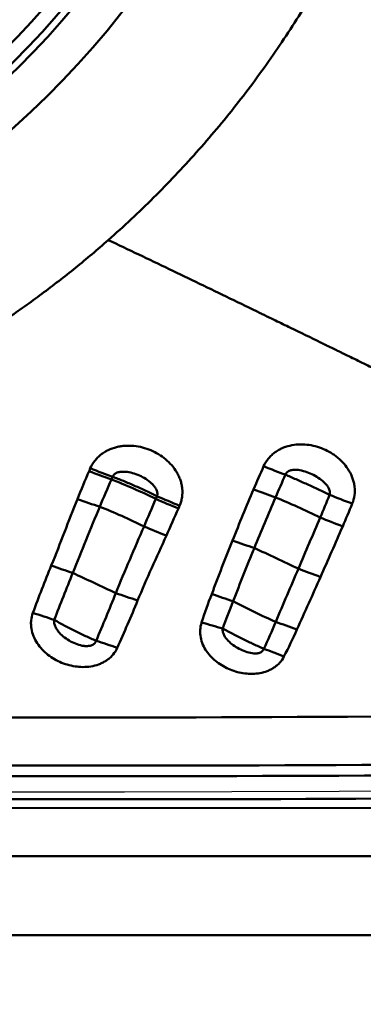
# Model space of a CAD drawing. Extents: x -35 to 122, y -48 to 80.
# Drawn here: x 83 to 85, y 29 to 33 of the extents above; entities that cross this region are included whole.
import ezdxf

# ---------------------------------------------------------------- set-up
doc = ezdxf.new("R2010")
doc.units = 0
doc.layers.add('1', color=4, linetype='Continuous', lineweight=50)
doc.layers.add('CUT', color=1, linetype='Continuous', lineweight=25)

msp = doc.modelspace()

# ---------------------------------------------------------------- linework, layer by layer
at = {"layer": '1'}
for p, q in [((81.277, 29.718), (88.0036, 29.7255)), ((87.948, 29.2326), (81.5624, 29.2295))]:
    msp.add_line(p, q, dxfattribs=at)
for centre, major_axis in [((81.0097, 34.8117), (-2.2481, -2.4539)), ((81.0201, 34.8022), (2.1311, 2.3262)), ((81.0269, 34.796), (2.1057, 2.2985)), ((81.0269, 34.796), (2.0667, 2.2559)), ((80.8872, 34.5449), (1.8577, 2.0277))]:
    msp.add_ellipse(centre, major_axis=major_axis, ratio=0.989993, dxfattribs=at)
for centre, major_axis, ratio, start_param, end_param in [((80.9988, 34.4426), (1.8577, 2.0277), 0.989993, 4.356164, 6.283185), ((84.1381, 31.0737), (0.2301, -0.0977), 0.109656, 4.828743, 5.207334), ((83.4722, 31.0587), (0.2304, -0.097), 0.132277, 4.8112, 5.197288), ((83.4767, 31.0694), (0.2303, -0.0972), 0.132304, 4.811604, 5.198106), ((83.6643, 30.9143), (0.2276, -0.1034), 0.117859, 1.290141, 2.059158), ((83.8182, 30.9195), (0.2314, -0.0946), 0.107523, 4.428404, 4.810068), ((84.1004, 30.9822), (0.2319, -0.0933), 0.104017, 4.81821, 5.196975), ((84.2994, 30.8526), (0.2271, -0.1046), 0.078076, 1.282764, 2.059882), ((84.4795, 30.9195), (-0.2336, 0.089), 0.075893, 1.290084, 1.667175), ((83.4281, 30.949), (0.2331, -0.0902), 0.12824, 4.801807, 5.182099), ((83.6186, 30.814), (0.2273, -0.104), 0.098052, 1.279681, 2.047267), ((83.8138, 30.9086), (0.2317, -0.0939), 0.10607, 4.427136, 4.808475), ((83.7686, 30.797), (0.2322, -0.0927), 0.083384, 4.416831, 4.793248), ((84.444, 30.8272), (-0.2333, 0.0899), 0.059004, 1.278366, 1.655336), ((84.022, 30.7737), (0.2349, -0.0854), 0.068325, 4.78903, 5.159823), ((84.2148, 30.6708), (0.2263, -0.1063), 0.024836, 1.252878, 2.02244), ((83.3292, 30.673), (0.2347, -0.0861), 0.056222, 4.765113, 5.12756), ((83.5097, 30.5795), (0.2262, -0.1065), 0.016962, 1.239683, 1.989218), ((84.3613, 30.615), (-0.2337, 0.0888), 0.00015, 4.662404, 5.031243), ((83.6602, 30.5175), (0.2365, -0.0811), 0.020839, 1.540406, 1.901696), ((83.9442, 30.545), (-0.237, 0.0794), 0.013159, 4.317844, 4.674786), ((84.1284, 30.4897), (0.225, -0.1091), 0.066126, 4.322934, 5.070972), ((83.2584, 30.4619), (0.2381, -0.0761), 0.049557, 1.201748, 1.555777), ((83.9059, 30.4182), (0.2412, -0.0659), 0.076277, 1.206755, 1.553184), ((84.2728, 30.3853), (-0.2343, 0.0871), 0.101224, 4.708379, 5.062981), ((83.5818, 30.3022), (0.2343, -0.0871), 0.144968, 1.588097, 1.938613), ((84.2231, 30.2619), (0.2296, -0.099), 0.168834, 1.603318, 1.942926), ((-1257.9561, 29.9329), (-1640.7443, 0.6837), 0.000171, 3.750419, 3.757389)]:
    msp.add_ellipse(centre, major_axis=major_axis, ratio=ratio, start_param=start_param, end_param=end_param, dxfattribs=at)
for points, degree, knots in [([(84.6344, 33.4661), (84.6203, 33.4289), (84.5909, 33.3548), (84.5435, 33.2452), (84.4928, 33.137), (84.4388, 33.0303), (84.3815, 32.9254), (84.301, 32.7878), (84.1925, 32.6205), (84.0504, 32.428), (83.8968, 32.2445), (83.7324, 32.0706), (83.6159, 31.9616), (83.5561, 31.9089)], 3, [0, 0, 0, 0, 0.0625, 0.125, 0.1875, 0.25, 0.3125, 0.375, 0.5, 0.625, 0.75, 0.875, 1, 1, 1, 1]), ([(81.8399, 31.0276), (82.1503, 31.0987), (83.0602, 31.4719), (83.5561, 31.9089)], 2, [0, 0, 0, 0.328812, 1, 1, 1]), ([(85.4696, 30.9803), (85.4622, 30.9839), (85.4474, 30.9911), (85.4309, 30.9991), (85.4211, 31.0038), (85.4181, 31.0053), (85.4151, 31.0068), (85.4054, 31.0115), (85.3866, 31.0206), (85.3647, 31.0312), (85.3453, 31.0407), (85.3259, 31.0501), (85.2919, 31.0666), (85.2532, 31.0855), (85.2192, 31.102), (85.1999, 31.1114), (85.1708, 31.1255), (85.1369, 31.142), (85.0982, 31.1609), (85.0692, 31.175), (85.0401, 31.1892), (85.0111, 31.2033), (84.9821, 31.2175), (84.9483, 31.2339), (84.9193, 31.2481), (84.8951, 31.2599), (84.871, 31.2716), (84.8323, 31.2905), (84.7889, 31.3117), (84.7503, 31.3305), (84.7213, 31.3446), (84.6923, 31.3588), (84.6537, 31.3776), (84.6151, 31.3964), (84.5765, 31.4153), (84.5379, 31.4341), (84.4992, 31.453), (84.4654, 31.4694), (84.4461, 31.4789), (84.4268, 31.4883), (84.4075, 31.4977), (84.3881, 31.5071), (84.3398, 31.5307), (84.2769, 31.5613), (84.2091, 31.5943), (84.1752, 31.6108), (84.1558, 31.6203), (84.1072, 31.6438), (83.9858, 31.7028), (83.7906, 31.7971), (83.6338, 31.8721), (83.5561, 31.9089)], 3, [0, 0, 0, 0, 0.011669, 0.023073, 0.025924, 0.026874, 0.027824, 0.030675, 0.042079, 0.057284, 0.064887, 0.072489, 0.087694, 0.118105, 0.13331, 0.140912, 0.148515, 0.178925, 0.19413, 0.209335, 0.22454, 0.239745, 0.25495, 0.270156, 0.292963, 0.300566, 0.308168, 0.330976, 0.361386, 0.376591, 0.391796, 0.407001, 0.422206, 0.452617, 0.467822, 0.483027, 0.513437, 0.528642, 0.536245, 0.543847, 0.559052, 0.566655, 0.574257, 0.635078, 0.665488, 0.680693, 0.688296, 0.695898, 0.756719, 0.878359, 1, 1, 1, 1]), ([(83.4867, 31.0294), (83.4911, 31.0398), (83.4968, 31.0494), (83.5071, 31.0626), (83.5108, 31.0669), (83.5188, 31.0749), (83.5272, 31.0823), (83.5364, 31.0888), (83.5459, 31.0947), (83.5509, 31.0974), (83.5662, 31.1047), (83.5768, 31.1085), (83.5933, 31.1126), (83.5988, 31.1137), (83.61, 31.1154), (83.6156, 31.116), (83.6324, 31.117), (83.6437, 31.1168), (83.6661, 31.1145), (83.6771, 31.1125), (83.6988, 31.1069), (83.7095, 31.1033), (83.7301, 31.0946), (83.74, 31.0895), (83.759, 31.078), (83.7681, 31.0715), (83.7853, 31.0572), (83.7932, 31.0494), (83.8075, 31.0327), (83.814, 31.0238), (83.8225, 31.0094), (83.8251, 31.0044), (83.8298, 30.9943), (83.8339, 30.984), (83.8369, 30.9734), (83.8394, 30.9625), (83.8403, 30.9569), (83.842, 30.9402), (83.8418, 30.9291), (83.8392, 30.9124), (83.838, 30.9069), (83.8349, 30.896), (83.833, 30.8907), (83.8307, 30.8855)], 3, [0, 0, 0, 0, 0.0625, 0.0625, 0.09375, 0.09375, 0.125, 0.15625, 0.15625, 0.1875, 0.1875, 0.25, 0.25, 0.28125, 0.28125, 0.3125, 0.3125, 0.375, 0.375, 0.4375, 0.4375, 0.5, 0.5, 0.5625, 0.5625, 0.625, 0.625, 0.6875, 0.6875, 0.75, 0.75, 0.78125, 0.78125, 0.8125, 0.84375, 0.84375, 0.875, 0.875, 0.9375, 0.9375, 0.96875, 0.96875, 1, 1, 1, 1]), ([(84.1542, 31.0372), (84.1587, 31.0474), (84.1645, 31.0568), (84.1748, 31.0697), (84.1785, 31.0739), (84.1864, 31.0817), (84.1948, 31.0889), (84.2039, 31.0952), (84.2134, 31.1009), (84.2183, 31.1035), (84.2334, 31.1106), (84.2439, 31.1141), (84.2655, 31.1193), (84.2766, 31.1208), (84.2986, 31.122), (84.3097, 31.1217), (84.3317, 31.1193), (84.3425, 31.1173), (84.3638, 31.1116), (84.3743, 31.108), (84.3945, 31.0994), (84.4042, 31.0944), (84.4182, 31.0859), (84.4227, 31.0829), (84.4317, 31.0765), (84.436, 31.0731), (84.4487, 31.0625), (84.4564, 31.0549), (84.4707, 31.0386), (84.4771, 31.0298), (84.4884, 31.0108), (84.4931, 31.0009), (84.4985, 30.9854), (84.5001, 30.9802), (84.5026, 30.9694), (84.5035, 30.9639), (84.5054, 30.9475), (84.5054, 30.9365), (84.5024, 30.9145), (84.4996, 30.9036), (84.4953, 30.8933)], 3, [0, 0, 0, 0, 0.0625, 0.0625, 0.09375, 0.09375, 0.125, 0.15625, 0.15625, 0.1875, 0.1875, 0.25, 0.25, 0.3125, 0.3125, 0.375, 0.375, 0.4375, 0.4375, 0.5, 0.5, 0.5625, 0.5625, 0.59375, 0.59375, 0.625, 0.625, 0.6875, 0.6875, 0.75, 0.75, 0.8125, 0.8125, 0.84375, 0.84375, 0.875, 0.875, 0.9375, 0.9375, 1, 1, 1, 1]), ([(80.6496, 31.0927), (80.7159, 30.9024), (80.7903, 30.7124), (80.8928, 30.475), (80.9138, 30.4275), (80.9568, 30.3326), (80.9787, 30.2851), (81.046, 30.1429), (81.0923, 30.0489), (81.2359, 29.7694), (81.3376, 29.5861), (81.5524, 29.2256), (81.6655, 29.0484), (81.8143, 28.8308), (81.8444, 28.7874), (81.9054, 28.7011), (81.9363, 28.6581), (82.0296, 28.5304), (82.0928, 28.4468), (82.2854, 28.2003), (82.4177, 28.042), (82.6903, 27.7376), (82.8305, 27.5917), (83.0113, 27.4178), (83.0477, 27.3835), (83.121, 27.3158), (83.1578, 27.2826), (83.2682, 27.185), (83.3421, 27.1225), (83.4906, 27.003), (83.5652, 26.9459), (83.7149, 26.8375), (83.7901, 26.7862), (83.9034, 26.714), (83.9413, 26.6907), (83.9982, 26.6571), (84.0172, 26.6461), (84.0551, 26.6246), (84.074, 26.6141), (84.1683, 26.563), (84.243, 26.5263), (84.3905, 26.4618), (84.4634, 26.434), (84.5713, 26.3998), (84.607, 26.3896), (84.6779, 26.372), (84.7132, 26.3645), (84.8171, 26.3464), (84.8839, 26.3403), (85.0122, 26.3405), (85.0738, 26.3469), (85.1619, 26.3668), (85.1903, 26.3751), (85.2398, 26.3932), (85.2613, 26.4024), (85.282, 26.4127)], 3, [0, 0, 0, 0, 0.0803, 0.0803, 0.100375, 0.100375, 0.12045, 0.12045, 0.160601, 0.160601, 0.240901, 0.240901, 0.321201, 0.321201, 0.341276, 0.341276, 0.361351, 0.361351, 0.401502, 0.401502, 0.481802, 0.481802, 0.562102, 0.562102, 0.582177, 0.582177, 0.602252, 0.602252, 0.642403, 0.642403, 0.682553, 0.682553, 0.722703, 0.722703, 0.742778, 0.742778, 0.752815, 0.752815, 0.762853, 0.762853, 0.803003, 0.803003, 0.843153, 0.843153, 0.863228, 0.863228, 0.883304, 0.883304, 0.923454, 0.923454, 0.963604, 0.963604, 0.983679, 0.983679, 1, 1, 1, 1]), ([(83.7436, 30.9222), (83.7453, 30.9266), (83.7455, 30.9315), (83.7441, 30.9407), (83.7424, 30.9453), (83.738, 30.9537), (83.7354, 30.9575), (83.7295, 30.9648), (83.7262, 30.9683), (83.7159, 30.9779), (83.7084, 30.9835), (83.6925, 30.9935), (83.6842, 30.9979), (83.6672, 31.0055), (83.6584, 31.0087), (83.6404, 31.0137), (83.6312, 31.0155), (83.6174, 31.0165), (83.6127, 31.0166), (83.6034, 31.016), (83.5988, 31.0153), (83.5897, 31.0127), (83.5853, 31.0108), (83.5796, 31.0065), (83.5779, 31.0049), (83.5749, 31.0013), (83.5737, 30.9992), (83.5728, 30.997)], 3, [0, 0, 0, 0, 0.0625, 0.0625, 0.125, 0.125, 0.1875, 0.1875, 0.25, 0.25, 0.375, 0.375, 0.5, 0.5, 0.625, 0.625, 0.75, 0.75, 0.8125, 0.8125, 0.875, 0.875, 0.9375, 0.9375, 0.96875, 0.96875, 1, 1, 1, 1]), ([(83.5728, 30.997), (83.5795, 30.9945), (83.5863, 30.9919), (83.6001, 30.9864), (83.6071, 30.9836), (83.6283, 30.9749), (83.6427, 30.9688), (83.6647, 30.9592), (83.6721, 30.9559), (83.6867, 30.9493), (83.7011, 30.9426), (83.7154, 30.9359), (83.7296, 30.9291), (83.7367, 30.9256), (83.7436, 30.9222)], 3, [0, 0, 0, 0, 0.125, 0.125, 0.25, 0.25, 0.5, 0.5, 0.625, 0.625, 0.75, 0.875, 0.875, 1, 1, 1, 1]), ([(84.4083, 30.9271), (84.4098, 30.9316), (84.4099, 30.9365), (84.4081, 30.9457), (84.4063, 30.9502), (84.4018, 30.9585), (84.3991, 30.9623), (84.3931, 30.9696), (84.3899, 30.973), (84.3796, 30.9826), (84.3721, 30.9882), (84.3564, 30.9984), (84.3482, 31.0029), (84.3314, 31.0109), (84.3227, 31.0144), (84.305, 31.0199), (84.296, 31.0221), (84.2822, 31.0237), (84.2776, 31.0239), (84.2683, 31.0236), (84.2637, 31.0231), (84.2547, 31.0207), (84.2503, 31.0189), (84.2427, 31.0133), (84.2396, 31.0094), (84.238, 31.005)], 3, [0, 0, 0, 0, 0.0625, 0.0625, 0.125, 0.125, 0.1875, 0.1875, 0.25, 0.25, 0.375, 0.375, 0.5, 0.5, 0.625, 0.625, 0.75, 0.75, 0.8125, 0.8125, 0.875, 0.875, 0.9375, 0.9375, 1, 1, 1, 1]), ([(84.4083, 30.9271), (84.3943, 30.9339), (84.3801, 30.9407), (84.3511, 30.9543), (84.3362, 30.9612), (84.3072, 30.9745), (84.2929, 30.9809), (84.2717, 30.9903), (84.2647, 30.9934), (84.2511, 30.9994), (84.2445, 31.0022), (84.238, 31.005)], 3, [0, 0, 0, 0, 0.25, 0.25, 0.5, 0.5, 0.75, 0.75, 0.875, 0.875, 1, 1, 1, 1]), ([(84.0342, 30.7511), (84.0476, 30.7841), (84.0608, 30.8171), (84.0876, 30.883), (84.1012, 30.9158), (84.1153, 30.9484)], 3, [0, 0, 0, 0, 0.5, 0.5, 1, 1, 1, 1]), ([(83.3367, 30.6553), (83.3544, 30.6978), (83.3709, 30.7407), (83.4038, 30.8262), (83.4202, 30.8689), (83.4374, 30.9112)], 3, [0, 0, 0, 0, 0.5, 0.5, 1, 1, 1, 1]), ([(83.7796, 30.7703), (83.7612, 30.7286), (83.7421, 30.6872), (83.7045, 30.6041), (83.6861, 30.5624), (83.669, 30.5199)], 3, [0, 0, 0, 0, 0.5, 0.5, 1, 1, 1, 1]), ([(83.9542, 30.5451), (83.9676, 30.5795), (83.9806, 30.614), (84.007, 30.6827), (84.0203, 30.717), (84.0342, 30.7511)], 3, [0, 0, 0, 0, 0.5, 0.5, 1, 1, 1, 1]), ([(83.5904, 30.3377), (83.5863, 30.3283), (83.5809, 30.3198), (83.5713, 30.3082), (83.5677, 30.3045), (83.5603, 30.2976), (83.5525, 30.2912), (83.5439, 30.2858), (83.5351, 30.2809), (83.5304, 30.2787), (83.5164, 30.2727), (83.5067, 30.2698), (83.4867, 30.2656), (83.4765, 30.2644), (83.4561, 30.2637), (83.4458, 30.2641), (83.4255, 30.2665), (83.4155, 30.2684), (83.3957, 30.2735), (83.3859, 30.2768), (83.3671, 30.2845), (83.358, 30.289), (83.3403, 30.2992), (83.3318, 30.3049), (83.3158, 30.3175), (83.3083, 30.3243), (83.2945, 30.3391), (83.2881, 30.3472), (83.2769, 30.3641), (83.2722, 30.3731), (83.2645, 30.3922), (83.2617, 30.4021), (83.2592, 30.4171), (83.2587, 30.4222), (83.2584, 30.4323), (83.2585, 30.4375), (83.2599, 30.4528), (83.2622, 30.4629), (83.2658, 30.4726)], 3, [0, 0, 0, 0, 0.0625, 0.0625, 0.09375, 0.09375, 0.125, 0.15625, 0.15625, 0.1875, 0.1875, 0.25, 0.25, 0.3125, 0.3125, 0.375, 0.375, 0.4375, 0.4375, 0.5, 0.5, 0.5625, 0.5625, 0.625, 0.625, 0.6875, 0.6875, 0.75, 0.75, 0.8125, 0.8125, 0.875, 0.875, 0.90625, 0.90625, 0.9375, 0.9375, 1, 1, 1, 1]), ([(83.3479, 30.4455), (83.347, 30.4409), (83.3473, 30.4362), (83.349, 30.4272), (83.3505, 30.4229), (83.3544, 30.4145), (83.3568, 30.4105), (83.3619, 30.403), (83.3648, 30.3995), (83.3739, 30.3892), (83.3808, 30.383), (83.3954, 30.3719), (83.4031, 30.367), (83.4192, 30.3583), (83.4276, 30.3545), (83.4449, 30.3485), (83.4538, 30.3462), (83.4675, 30.3446), (83.4721, 30.3444), (83.4812, 30.3449), (83.4858, 30.3456), (83.4945, 30.3485), (83.4987, 30.3507), (83.5056, 30.3569), (83.5081, 30.3608), (83.5094, 30.3652)], 3, [0, 0, 0, 0, 0.0625, 0.0625, 0.125, 0.125, 0.1875, 0.1875, 0.25, 0.25, 0.375, 0.375, 0.5, 0.5, 0.625, 0.625, 0.75, 0.75, 0.8125, 0.8125, 0.875, 0.875, 0.9375, 0.9375, 1, 1, 1, 1]), ([(83.5094, 30.3652), (83.5028, 30.368), (83.496, 30.371), (83.4825, 30.377), (83.4757, 30.3801), (83.4553, 30.3895), (83.4416, 30.3961), (83.4208, 30.4065), (83.4139, 30.41), (83.4002, 30.417), (83.3868, 30.424), (83.3736, 30.4311), (83.3606, 30.4383), (83.3542, 30.4419), (83.3479, 30.4455)], 3, [0, 0, 0, 0, 0.125, 0.125, 0.25, 0.25, 0.5, 0.5, 0.625, 0.625, 0.75, 0.875, 0.875, 1, 1, 1, 1]), ([(84.2323, 30.3039), (84.2279, 30.2953), (84.2223, 30.2874), (84.2126, 30.2768), (84.2091, 30.2734), (84.2017, 30.2672), (84.194, 30.2614), (84.1857, 30.2565), (84.1771, 30.2521), (84.1726, 30.2501), (84.159, 30.2449), (84.1497, 30.2423), (84.1305, 30.2387), (84.1208, 30.2378), (84.1013, 30.2374), (84.0915, 30.2379), (84.0721, 30.2403), (84.0625, 30.2422), (84.0437, 30.2472), (84.0344, 30.2503), (84.0163, 30.2577), (84.0076, 30.2619), (83.9907, 30.2715), (83.9825, 30.2769), (83.9671, 30.2887), (83.9599, 30.2951), (83.9465, 30.309), (83.9403, 30.3165), (83.9292, 30.3326), (83.9245, 30.341), (83.9168, 30.3588), (83.9138, 30.3682), (83.9101, 30.3875), (83.9094, 30.3971), (83.9104, 30.4163), (83.9121, 30.4261), (83.9152, 30.4354)], 3, [0, 0, 0, 0, 0.0625, 0.0625, 0.09375, 0.09375, 0.125, 0.15625, 0.15625, 0.1875, 0.1875, 0.25, 0.25, 0.3125, 0.3125, 0.375, 0.375, 0.4375, 0.4375, 0.5, 0.5, 0.5625, 0.5625, 0.625, 0.625, 0.6875, 0.6875, 0.75, 0.75, 0.8125, 0.8125, 0.875, 0.875, 0.9375, 0.9375, 1, 1, 1, 1]), ([(83.9965, 30.4119), (83.9958, 30.4075), (83.9963, 30.403), (83.9983, 30.3945), (84, 30.3903), (84.0061, 30.3786), (84.0115, 30.3717), (84.0237, 30.3589), (84.0303, 30.3532), (84.0445, 30.3428), (84.0521, 30.3382), (84.0676, 30.33), (84.0756, 30.3264), (84.0922, 30.3205), (84.1007, 30.3182), (84.1138, 30.3164), (84.1182, 30.3161), (84.1269, 30.3162), (84.1313, 30.3167), (84.1399, 30.319), (84.144, 30.3209), (84.151, 30.3263), (84.1536, 30.3299), (84.1552, 30.334)], 3, [0, 0, 0, 0, 0.0625, 0.0625, 0.125, 0.125, 0.25, 0.25, 0.375, 0.375, 0.5, 0.5, 0.625, 0.625, 0.75, 0.75, 0.8125, 0.8125, 0.875, 0.875, 0.9375, 0.9375, 1, 1, 1, 1]), ([(83.9965, 30.4119), (84.009, 30.4051), (84.0218, 30.3983), (84.0415, 30.3881), (84.0482, 30.3847), (84.0617, 30.3779), (84.0685, 30.3745), (84.0888, 30.3645), (84.1022, 30.3581), (84.129, 30.3457), (84.1424, 30.3396), (84.1552, 30.334)], 3, [0, 0, 0, 0, 0.25, 0.25, 0.375, 0.375, 0.5, 0.5, 0.75, 0.75, 1, 1, 1, 1])]:
    msp.add_open_spline(points, degree=degree, knots=knots, dxfattribs=at)
for points in [[(84.1153, 30.9484), (84.1281, 30.9781), (84.141, 31.0077), (84.1542, 31.0372)], [(83.4374, 30.9112), (83.4521, 30.9472), (83.4668, 30.9831), (83.4822, 31.0188)], [(83.4822, 31.0188), (83.4837, 31.0224), (83.4852, 31.0259), (83.4867, 31.0294)], [(83.5728, 30.997), (83.5713, 30.9935), (83.5698, 30.99), (83.5682, 30.9865)], [(84.238, 31.005), (84.2252, 30.9759), (84.2125, 30.9467), (84.1999, 30.9174)], [(83.5682, 30.9865), (83.553, 30.9517), (83.5381, 30.9167), (83.5233, 30.8815)], [(83.739, 30.9115), (83.7406, 30.915), (83.7421, 30.9186), (83.7436, 30.9222)], [(84.1999, 30.9174), (84.1721, 30.8527), (84.1453, 30.7875), (84.1184, 30.7222)], [(84.3717, 30.8399), (84.3839, 30.869), (84.3962, 30.898), (84.4083, 30.9271)], [(83.5233, 30.8815), (83.4879, 30.7971), (83.4547, 30.7114), (83.4194, 30.6263)], [(83.6936, 30.8055), (83.7087, 30.8409), (83.7239, 30.8762), (83.739, 30.9115)], [(83.8307, 30.8855), (83.8291, 30.8821), (83.8276, 30.8786), (83.8261, 30.8752)], [(84.4953, 30.8933), (84.4832, 30.8641), (84.4708, 30.835), (84.4584, 30.8059)], [(83.8261, 30.8752), (83.8108, 30.8402), (83.7951, 30.8053), (83.7796, 30.7703)], [(83.5849, 30.5485), (83.6196, 30.6351), (83.6572, 30.7201), (83.6936, 30.8055)], [(84.288, 30.6429), (84.3158, 30.7087), (84.3441, 30.7742), (84.3717, 30.8399)], [(84.4584, 30.8059), (84.4306, 30.7405), (84.4013, 30.6758), (84.373, 30.6106)], [(84.1184, 30.7222), (84.0904, 30.6542), (84.0637, 30.5857), (84.0363, 30.5174)], [(83.2658, 30.4726), (83.2888, 30.5338), (83.3116, 30.595), (83.3367, 30.6553)], [(83.4194, 30.6263), (83.3948, 30.5662), (83.3714, 30.5058), (83.3479, 30.4455)], [(84.2006, 30.4375), (84.2294, 30.506), (84.2592, 30.5742), (84.288, 30.6429)], [(84.373, 30.6106), (84.3435, 30.5428), (84.3121, 30.476), (84.2825, 30.4087)], [(83.5094, 30.3652), (83.5349, 30.4259), (83.5605, 30.4868), (83.5849, 30.5485)], [(83.9152, 30.4354), (83.9271, 30.4723), (83.94, 30.5089), (83.9542, 30.5451)], [(83.669, 30.5199), (83.6443, 30.4582), (83.6172, 30.3978), (83.5904, 30.3377)], [(84.0363, 30.5174), (84.0224, 30.4823), (84.0092, 30.4472), (83.9965, 30.4119)], [(84.1552, 30.334), (84.1708, 30.3681), (84.186, 30.4026), (84.2006, 30.4375)], [(84.2825, 30.4087), (84.2669, 30.373), (84.25, 30.3382), (84.2323, 30.3039)], [(87.2919, 30.105), (85.2216, 30.0679), (83.1507, 30.0596), (81.0801, 30.0801)], [(81.1821, 29.8967), (83.2837, 29.8744), (85.3855, 29.882), (87.4866, 29.9196)], [(87.4876, 29.8785), (85.3933, 29.8411), (83.2984, 29.8336), (81.2037, 29.8559)], [(87.3925, 29.788), (85.3416, 29.7521), (83.2911, 29.7449), (81.2419, 29.7663)]]:
    msp.add_open_spline(points, degree=3, dxfattribs=at)
at = {"layer": 'CUT'}
msp.add_lwpolyline([(85.2706, 29.791), (84.4445, 29.7844), (83.6188, 29.7815), (82.7928, 29.7816), (81.9664, 29.7845), (81.14, 29.7902), (80.3138, 29.799), (79.4879, 29.811), (78.6621, 29.8266), (77.8363, 29.8457), (77.0104, 29.868), (76.1844, 29.8928)], dxfattribs=at)

doc.saveas('drawing.dxf')
